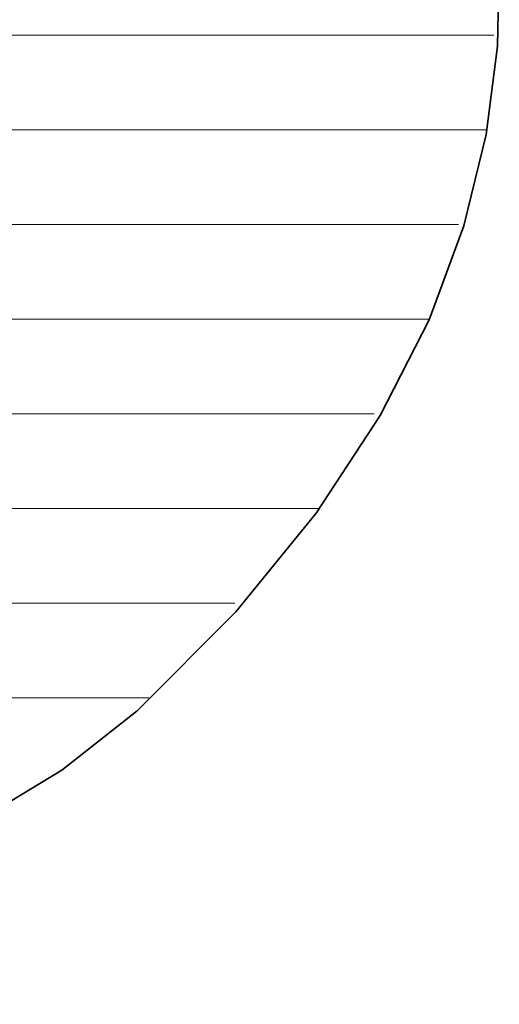
# Model space of a CAD drawing. Units: millimetres. Extents: x 59 to 11996, y 24 to 8424.
# Drawn here: x 8411 to 8447, y 362 to 435 of the extents above; entities that cross this region are included whole.
import ezdxf

# ---------------------------------------------------------------- set-up
doc = ezdxf.new("R2010")
doc.units = ezdxf.units.MM
doc.header["$MEASUREMENT"] = 0
doc.layers.add('(1) Shape lines', color=7, linetype='Continuous', lineweight=35)
doc.layers.add('(9) Sheet', color=7, linetype='Continuous', lineweight=35)

# ---------------------------------------------------------------- blocks, each defined once
blk = doc.blocks.new('HATCH_749_09e34256-aa4a-41b2-8ae1-25a1d816d057')
at = {"layer": '(1) Shape lines', "color": 0, "lineweight": 9}
for p, q in [((8411.31, 434), (8408.079, 434)), ((8411.637, 427), (8408.079, 427)), ((8411.964, 420), (8408.079, 420)), ((8412.292, 413), (8408.079, 413)), ((8412.619, 406), (8408.079, 406)), ((8412.947, 399), (8408.079, 399)), ((8413.274, 392), (8408.079, 392)), ((8413.602, 385), (8408.079, 385))]:
    blk.add_line(p, q, dxfattribs=at)
blk = doc.blocks.new('HATCH_750_63e968db-7d42-4be6-9932-4fe8b238ae9a')
at = {"layer": '(1) Shape lines', "color": 0, "lineweight": 9}
for p, q in [((8413.843, 434), (8411.31, 434)), ((8413.843, 427), (8411.637, 427)), ((8413.843, 420), (8411.964, 420)), ((8413.843, 413), (8412.292, 413)), ((8413.843, 406), (8412.619, 406)), ((8413.843, 399), (8412.947, 399)), ((8413.843, 392), (8413.274, 392)), ((8413.843, 385), (8413.602, 385))]:
    blk.add_line(p, q, dxfattribs=at)
blk = doc.blocks.new('HATCH_753_f83acaf9-3e1e-4fd4-8e44-5c18a4c3639e')
at = {"layer": '(1) Shape lines', "color": 0, "lineweight": 9}
for p, q in [((8415.495, 434), (8413.843, 434)), ((8415.679, 427), (8413.843, 427)), ((8415.863, 420), (8413.843, 420)), ((8416.047, 413), (8413.843, 413)), ((8416.231, 406), (8413.843, 406)), ((8416.415, 399), (8413.843, 399)), ((8416.599, 392), (8413.843, 392)), ((8416.783, 385), (8413.843, 385))]:
    blk.add_line(p, q, dxfattribs=at)
blk = doc.blocks.new('HATCH_754_22fe6e8d-e9cd-4d1d-8c57-c443d057d8a6')
at = {"layer": '(1) Shape lines', "color": 0, "lineweight": 9}
for p, q in [((8416.864, 434), (8415.495, 434)), ((8416.864, 427), (8415.679, 427)), ((8416.864, 420), (8415.863, 420)), ((8416.864, 413), (8416.047, 413)), ((8416.864, 406), (8416.231, 406)), ((8416.864, 399), (8416.415, 399)), ((8416.864, 392), (8416.599, 392)), ((8416.864, 385), (8416.783, 385))]:
    blk.add_line(p, q, dxfattribs=at)
blk = doc.blocks.new('HATCH_758_6e9348a2-f136-4e5d-bcff-7fb1f2221ff4')
at = {"layer": '(1) Shape lines', "color": 0, "lineweight": 9}
for p, q in [((8418.532, 434), (8416.864, 434)), ((8418.728, 427), (8416.864, 427)), ((8418.924, 420), (8416.864, 420)), ((8419.12, 413), (8416.864, 413)), ((8419.316, 406), (8416.864, 406)), ((8419.512, 399), (8416.864, 399)), ((8419.708, 392), (8416.864, 392)), ((8419.904, 385), (8416.864, 385))]:
    blk.add_line(p, q, dxfattribs=at)
blk = doc.blocks.new('HATCH_759_8d4068d2-f6c4-431c-a2ee-514458ffcb80')
at = {"layer": '(1) Shape lines', "color": 0, "lineweight": 9}
for p, q in [((8419.931, 434), (8418.532, 434)), ((8419.931, 427), (8418.728, 427)), ((8419.931, 420), (8418.924, 420)), ((8419.931, 413), (8419.12, 413)), ((8419.931, 406), (8419.316, 406)), ((8419.931, 399), (8419.512, 399)), ((8419.931, 392), (8419.708, 392)), ((8419.931, 385), (8419.904, 385))]:
    blk.add_line(p, q, dxfattribs=at)
blk = doc.blocks.new('HATCH_764_3f69adba-7905-4c77-a151-e07bc6f275e8')
at = {"layer": '(1) Shape lines', "color": 0, "lineweight": 9}
for p, q in [((8426.59, 434), (8419.931, 434)), ((8427.418, 427), (8419.931, 427)), ((8428.246, 420), (8419.931, 420)), ((8429.074, 413), (8419.931, 413)), ((8429.902, 406), (8419.931, 406)), ((8430.73, 399), (8419.931, 399)), ((8427.146, 392), (8419.931, 392)), ((8420.801, 385), (8419.931, 385))]:
    blk.add_line(p, q, dxfattribs=at)
blk = doc.blocks.new('HATCH_765_6cd9840e-4ac6-4507-8f38-57e11eaa5987')
at = {"layer": '(1) Shape lines', "color": 0, "lineweight": 9}
for p, q in [((8431.048, 434), (8426.59, 434)), ((8431.048, 427), (8427.418, 427)), ((8431.048, 420), (8428.246, 420)), ((8431.048, 413), (8429.074, 413)), ((8431.048, 406), (8429.902, 406)), ((8431.048, 399), (8430.73, 399))]:
    blk.add_line(p, q, dxfattribs=at)
blk = doc.blocks.new('HATCH_770_84c670d0-a805-4e8d-b838-74d61171a438')
at = {"layer": '(1) Shape lines', "color": 0, "lineweight": 9}
for p, q in [((8431.406, 434), (8431.048, 434)), ((8431.462, 427), (8431.048, 427)), ((8431.519, 420), (8431.048, 420)), ((8431.575, 413), (8431.048, 413)), ((8431.632, 406), (8431.048, 406)), ((8431.688, 399), (8431.048, 399))]:
    blk.add_line(p, q, dxfattribs=at)
blk = doc.blocks.new('HATCH_771_8df6fd11-66aa-42e1-8387-af0b5ff4876a')
at = {"layer": '(1) Shape lines', "color": 0, "lineweight": 9}
for p, q in [((8431.704, 434), (8431.406, 434)), ((8431.704, 427), (8431.462, 427)), ((8431.704, 420), (8431.519, 420)), ((8431.704, 413), (8431.575, 413)), ((8431.704, 406), (8431.632, 406)), ((8431.704, 399), (8431.688, 399))]:
    blk.add_line(p, q, dxfattribs=at)
blk = doc.blocks.new('HATCH_776_ccc6b80f-0201-4efc-8f37-d2674f345e11')
at = {"layer": '(1) Shape lines', "color": 0, "lineweight": 9}
for p, q in [((8432.468, 434), (8431.704, 434)), ((8432.59, 427), (8431.704, 427)), ((8432.713, 420), (8431.704, 420)), ((8432.836, 413), (8431.704, 413)), ((8432.958, 406), (8431.704, 406)), ((8433.081, 399), (8431.704, 399))]:
    blk.add_line(p, q, dxfattribs=at)
blk = doc.blocks.new('HATCH_777_79812c55-f711-4d59-ab43-7cf53250d876')
at = {"layer": '(1) Shape lines', "color": 0, "lineweight": 9}
for p, q in [((8433.089, 434), (8432.468, 434)), ((8433.089, 427), (8432.59, 427)), ((8433.089, 420), (8432.713, 420)), ((8433.089, 413), (8432.836, 413)), ((8433.089, 406), (8432.958, 406)), ((8433.089, 399), (8433.081, 399))]:
    blk.add_line(p, q, dxfattribs=at)
blk = doc.blocks.new('HATCH_782_b0f70132-74d6-46ce-94c7-ebbca6ce23fe')
at = {"layer": '(1) Shape lines', "color": 0, "lineweight": 9}
for p, q in [((8433.134, 434), (8433.089, 434)), ((8433.141, 427), (8433.089, 427)), ((8433.149, 420), (8433.089, 420)), ((8433.156, 413), (8433.089, 413)), ((8433.164, 406), (8433.089, 406)), ((8433.171, 399), (8433.089, 399))]:
    blk.add_line(p, q, dxfattribs=at)
blk = doc.blocks.new('HATCH_783_5ffa4d47-a975-4f59-bcf5-c530457d3eee')
at = {"layer": '(1) Shape lines', "color": 0, "lineweight": 9}
for p, q in [((8433.172, 434), (8433.134, 434)), ((8433.172, 427), (8433.141, 427)), ((8433.172, 420), (8433.149, 420)), ((8433.172, 413), (8433.156, 413)), ((8433.172, 406), (8433.164, 406)), ((8433.172, 399), (8433.171, 399))]:
    blk.add_line(p, q, dxfattribs=at)
blk = doc.blocks.new('HATCH_788_cee39ce9-483e-4cac-bdc8-3a9e14a4cfb9')
at = {"layer": '(1) Shape lines', "color": 0, "lineweight": 9}
for p, q in [((8433.693, 434), (8433.172, 434)), ((8433.78, 427), (8433.172, 427)), ((8433.866, 420), (8433.172, 420)), ((8433.953, 413), (8433.172, 413)), ((8434.04, 406), (8433.172, 406)), ((8433.377, 399), (8433.172, 399))]:
    blk.add_line(p, q, dxfattribs=at)
blk = doc.blocks.new('HATCH_789_29becc25-64d7-4895-a558-9faaac9700f6')
at = {"layer": '(1) Shape lines', "color": 0, "lineweight": 9}
for p, q in [((8433.188, 476), (8433.172, 476)), ((8434.111, 469), (8433.259, 469)), ((8434.111, 462), (8433.346, 462)), ((8434.111, 455), (8433.432, 455)), ((8434.111, 448), (8433.519, 448)), ((8434.111, 441), (8433.606, 441)), ((8434.111, 434), (8433.693, 434)), ((8434.111, 427), (8433.78, 427)), ((8434.111, 420), (8433.866, 420)), ((8434.111, 413), (8433.953, 413)), ((8434.111, 406), (8434.04, 406))]:
    blk.add_line(p, q, dxfattribs=at)
blk = doc.blocks.new('HATCH_794_62c2f06e-1986-4e36-955c-b35d7cc9becc')
at = {"layer": '(1) Shape lines', "color": 0, "lineweight": 9}
for p, q in [((8434.187, 469), (8434.111, 469)), ((8434.277, 462), (8434.111, 462)), ((8434.366, 455), (8434.111, 455)), ((8434.455, 448), (8434.111, 448)), ((8434.544, 441), (8434.111, 441)), ((8434.633, 434), (8434.111, 434)), ((8434.722, 427), (8434.111, 427)), ((8434.811, 420), (8434.111, 420)), ((8434.9, 413), (8434.111, 413)), ((8434.989, 406), (8434.111, 406))]:
    blk.add_line(p, q, dxfattribs=at)
blk = doc.blocks.new('HATCH_795_c4082018-f6bf-4600-b88b-5af7d21c3f80')
at = {"layer": '(1) Shape lines', "color": 0, "lineweight": 9}
for p, q in [((8435.042, 469), (8434.187, 469)), ((8435.042, 462), (8434.277, 462)), ((8435.042, 455), (8434.366, 455)), ((8435.042, 448), (8434.455, 448)), ((8435.042, 441), (8434.544, 441)), ((8435.042, 434), (8434.633, 434)), ((8435.042, 427), (8434.722, 427)), ((8435.042, 420), (8434.811, 420)), ((8435.042, 413), (8434.9, 413)), ((8435.042, 406), (8434.989, 406))]:
    blk.add_line(p, q, dxfattribs=at)
blk = doc.blocks.new('HATCH_802_0c562b0f-0edd-4875-9c14-a9d1babf25f8')
at = {"layer": '(1) Shape lines', "color": 0, "lineweight": 9}
for p, q in [((8435.373, 469), (8435.042, 469)), ((8435.906, 462), (8435.042, 462)), ((8436.438, 455), (8435.042, 455)), ((8436.97, 448), (8435.042, 448)), ((8437.503, 441), (8435.042, 441)), ((8438.035, 434), (8435.042, 434)), ((8438.567, 427), (8435.042, 427)), ((8439.099, 420), (8435.042, 420)), ((8439.632, 413), (8435.042, 413)), ((8437.452, 406), (8435.042, 406))]:
    blk.add_line(p, q, dxfattribs=at)
blk = doc.blocks.new('HATCH_803_66148cc1-62de-4d84-9ea2-b4ca5def38de')
at = {"layer": '(1) Shape lines', "color": 0, "lineweight": 9}
for p, q in [((8437.505, 469), (8435.373, 469)), ((8439.851, 462), (8435.906, 462)), ((8439.851, 455), (8436.438, 455)), ((8439.851, 448), (8436.97, 448)), ((8439.851, 441), (8437.503, 441)), ((8439.851, 434), (8438.035, 434)), ((8439.851, 427), (8438.567, 427)), ((8439.851, 420), (8439.099, 420)), ((8439.851, 413), (8439.632, 413))]:
    blk.add_line(p, q, dxfattribs=at)
blk = doc.blocks.new('HATCH_810_14634b6c-abbb-4104-85f8-46b4fefcfb06')
at = {"layer": '(1) Shape lines', "color": 0, "lineweight": 9}
for p, q in [((8439.904, 462), (8439.851, 462)), ((8440.036, 455), (8439.851, 455)), ((8440.168, 448), (8439.851, 448)), ((8440.3, 441), (8439.851, 441)), ((8440.432, 434), (8439.851, 434)), ((8440.563, 427), (8439.851, 427)), ((8440.695, 420), (8439.851, 420)), ((8440.827, 413), (8439.851, 413))]:
    blk.add_line(p, q, dxfattribs=at)
blk = doc.blocks.new('HATCH_811_01a0f5d3-7e7d-4018-8049-19be6bc34c0e')
at = {"layer": '(1) Shape lines', "color": 0, "lineweight": 9}
for p, q in [((8440.849, 462), (8439.904, 462)), ((8440.849, 455), (8440.036, 455)), ((8440.849, 448), (8440.168, 448)), ((8440.849, 441), (8440.3, 441)), ((8440.849, 434), (8440.432, 434)), ((8440.849, 427), (8440.563, 427)), ((8440.849, 420), (8440.695, 420)), ((8440.849, 413), (8440.827, 413))]:
    blk.add_line(p, q, dxfattribs=at)
blk = doc.blocks.new('HATCH_817_8eb79913-5891-4155-8d2c-4f8af552b3d9')
at = {"layer": '(1) Shape lines', "color": 0, "lineweight": 9}
for p, q in [((8440.863, 462), (8440.849, 462)), ((8440.954, 455), (8440.849, 455)), ((8441.045, 448), (8440.849, 448)), ((8441.136, 441), (8440.849, 441)), ((8441.227, 434), (8440.849, 434)), ((8441.319, 427), (8440.849, 427)), ((8441.41, 420), (8440.849, 420)), ((8441.501, 413), (8440.849, 413))]:
    blk.add_line(p, q, dxfattribs=at)
blk = doc.blocks.new('HATCH_818_8cedd996-b9a1-4d34-84da-d2bf67db3a10')
at = {"layer": '(1) Shape lines', "color": 0, "lineweight": 9}
for p, q in [((8441.462, 462), (8440.863, 462)), ((8441.501, 455), (8440.954, 455)), ((8441.501, 448), (8441.045, 448)), ((8441.501, 441), (8441.136, 441)), ((8441.501, 434), (8441.227, 434)), ((8441.501, 427), (8441.319, 427)), ((8441.501, 420), (8441.41, 420)), ((8441.501, 413), (8441.501, 413))]:
    blk.add_line(p, q, dxfattribs=at)
blk = doc.blocks.new('HATCH_823_c8979510-ae9b-4485-ba5f-384b77c11812')
at = {"layer": '(1) Shape lines', "color": 0, "lineweight": 9}
for p, q in [((8441.582, 455), (8441.501, 455)), ((8441.664, 448), (8441.501, 448)), ((8441.746, 441), (8441.501, 441)), ((8441.828, 434), (8441.501, 434)), ((8441.91, 427), (8441.501, 427)), ((8441.992, 420), (8441.501, 420)), ((8441.514, 413), (8441.501, 413))]:
    blk.add_line(p, q, dxfattribs=at)
blk = doc.blocks.new('HATCH_824_b75c5510-dc32-4975-a0b4-6ad964a6544b')
at = {"layer": '(1) Shape lines', "color": 0, "lineweight": 9}
for p, q in [((8442.053, 455), (8441.582, 455)), ((8442.053, 448), (8441.664, 448)), ((8442.053, 441), (8441.746, 441)), ((8442.053, 434), (8441.828, 434)), ((8442.053, 427), (8441.91, 427)), ((8442.053, 420), (8441.992, 420))]:
    blk.add_line(p, q, dxfattribs=at)
blk = doc.blocks.new('HATCH_829_cb06e5b4-72dc-4480-87e4-8d32d1523f74')
at = {"layer": '(1) Shape lines', "color": 0, "lineweight": 9}
for p, q in [((8442.529, 455), (8442.053, 455)), ((8443.088, 448), (8442.053, 448)), ((8443.647, 441), (8442.053, 441)), ((8444.207, 434), (8442.053, 434)), ((8444.766, 427), (8442.053, 427)), ((8443.678, 420), (8442.053, 420))]:
    blk.add_line(p, q, dxfattribs=at)
blk = doc.blocks.new('HATCH_830_655574f7-90d4-4067-955c-c89d02e4c6fe')
at = {"layer": '(1) Shape lines', "color": 0, "lineweight": 9}
for p, q in [((8443.927, 455), (8442.529, 455)), ((8444.987, 448), (8443.088, 448)), ((8444.987, 441), (8443.647, 441)), ((8444.987, 434), (8444.207, 434)), ((8444.987, 427), (8444.766, 427))]:
    blk.add_line(p, q, dxfattribs=at)
blk = doc.blocks.new('HATCH_833_afc3c581-2ed5-49e6-9837-e0ae707401d0')
at = {"layer": '(1) Shape lines', "color": 0, "lineweight": 9}
for p, q in [((8445.016, 448), (8444.987, 448)), ((8445.07, 441), (8444.987, 441)), ((8445.125, 434), (8444.987, 434)), ((8445.179, 427), (8444.987, 427))]:
    blk.add_line(p, q, dxfattribs=at)
blk = doc.blocks.new('HATCH_834_fcb61b2a-ae53-4ff7-a818-55d4f558e793')
at = {"layer": '(1) Shape lines', "color": 0, "lineweight": 9}
for p, q in [((8445.195, 448), (8445.016, 448)), ((8445.195, 441), (8445.07, 441)), ((8445.195, 434), (8445.125, 434)), ((8445.195, 427), (8445.179, 427))]:
    blk.add_line(p, q, dxfattribs=at)
blk = doc.blocks.new('HATCH_837_fb401646-14d2-4cab-91ae-850c328c3014')
at = {"layer": '(1) Shape lines', "color": 0, "lineweight": 9}
for p, q in [((8445.262, 448), (8445.195, 448)), ((8445.417, 441), (8445.195, 441)), ((8445.573, 434), (8445.195, 434)), ((8445.729, 427), (8445.195, 427))]:
    blk.add_line(p, q, dxfattribs=at)
blk = doc.blocks.new('HATCH_838_e5bce417-3dd0-4800-a75c-e19117681c1b')
at = {"layer": '(1) Shape lines', "color": 0, "lineweight": 9}
for p, q in [((8445.582, 448), (8445.262, 448)), ((8445.737, 441), (8445.417, 441)), ((8445.737, 434), (8445.573, 434)), ((8445.737, 427), (8445.729, 427))]:
    blk.add_line(p, q, dxfattribs=at)
blk = doc.blocks.new('HATCH_841_c65d9fdd-a7b4-4b18-96ae-1ef563cf3d7a')
at = {"layer": '(1) Shape lines', "color": 0, "lineweight": 9}
for p, q in [((8446.492, 441), (8445.737, 441)), ((8446.288, 434), (8445.737, 434)), ((8445.763, 427), (8445.737, 427))]:
    blk.add_line(p, q, dxfattribs=at)
blk = doc.blocks.new('GROUP_0_9d86d7f2-e05a-43ea-9f06-0863f5304fae')
at = {"layer": '(9) Sheet', "color": 7, "linetype": 'Continuous', "lineweight": 35, "ltscale": 20}
blk.add_lwpolyline([(8338.69, 362.326), (8349.984, 362.661), (8363.75, 363.797), (8378.808, 366.118), (8393.977, 370.009), (8401.235, 372.664), (8408.079, 375.855), (8414.36, 379.631), (8419.931, 384.04), (8427.216, 391.361), (8433.172, 398.647), (8437.899, 405.859), (8441.501, 412.958), (8444.08, 419.904), (8445.737, 426.658), (8446.575, 433.181), (8446.696, 439.434), (8446.202, 445.377), (8445.195, 450.971), (8442.053, 460.954), (8438.086, 469.07), (8434.111, 475.004), (8427.378, 482.869)], dxfattribs=at)
at = {"layer": '(1) Shape lines', "color": 154, "linetype": 'ByBlock'}
for name in ['HATCH_749_09e34256-aa4a-41b2-8ae1-25a1d816d057', 'HATCH_750_63e968db-7d42-4be6-9932-4fe8b238ae9a', 'HATCH_753_f83acaf9-3e1e-4fd4-8e44-5c18a4c3639e', 'HATCH_754_22fe6e8d-e9cd-4d1d-8c57-c443d057d8a6', 'HATCH_758_6e9348a2-f136-4e5d-bcff-7fb1f2221ff4', 'HATCH_759_8d4068d2-f6c4-431c-a2ee-514458ffcb80', 'HATCH_764_3f69adba-7905-4c77-a151-e07bc6f275e8', 'HATCH_765_6cd9840e-4ac6-4507-8f38-57e11eaa5987', 'HATCH_770_84c670d0-a805-4e8d-b838-74d61171a438', 'HATCH_771_8df6fd11-66aa-42e1-8387-af0b5ff4876a', 'HATCH_776_ccc6b80f-0201-4efc-8f37-d2674f345e11', 'HATCH_777_79812c55-f711-4d59-ab43-7cf53250d876', 'HATCH_782_b0f70132-74d6-46ce-94c7-ebbca6ce23fe', 'HATCH_783_5ffa4d47-a975-4f59-bcf5-c530457d3eee', 'HATCH_788_cee39ce9-483e-4cac-bdc8-3a9e14a4cfb9', 'HATCH_789_29becc25-64d7-4895-a558-9faaac9700f6', 'HATCH_794_62c2f06e-1986-4e36-955c-b35d7cc9becc', 'HATCH_795_c4082018-f6bf-4600-b88b-5af7d21c3f80', 'HATCH_802_0c562b0f-0edd-4875-9c14-a9d1babf25f8', 'HATCH_803_66148cc1-62de-4d84-9ea2-b4ca5def38de', 'HATCH_810_14634b6c-abbb-4104-85f8-46b4fefcfb06', 'HATCH_811_01a0f5d3-7e7d-4018-8049-19be6bc34c0e', 'HATCH_817_8eb79913-5891-4155-8d2c-4f8af552b3d9', 'HATCH_818_8cedd996-b9a1-4d34-84da-d2bf67db3a10', 'HATCH_823_c8979510-ae9b-4485-ba5f-384b77c11812', 'HATCH_824_b75c5510-dc32-4975-a0b4-6ad964a6544b', 'HATCH_829_cb06e5b4-72dc-4480-87e4-8d32d1523f74', 'HATCH_830_655574f7-90d4-4067-955c-c89d02e4c6fe', 'HATCH_833_afc3c581-2ed5-49e6-9837-e0ae707401d0', 'HATCH_834_fcb61b2a-ae53-4ff7-a818-55d4f558e793', 'HATCH_837_fb401646-14d2-4cab-91ae-850c328c3014', 'HATCH_838_e5bce417-3dd0-4800-a75c-e19117681c1b', 'HATCH_841_c65d9fdd-a7b4-4b18-96ae-1ef563cf3d7a']:
    blk.add_blockref(name, (0, 0), dxfattribs=at)

msp = doc.modelspace()

# ---------------------------------------------------------------- block references
at = {"color": 7, "linetype": 'ByBlock'}
msp.add_blockref('GROUP_0_9d86d7f2-e05a-43ea-9f06-0863f5304fae', (0, 0), dxfattribs=at)

doc.saveas('drawing.dxf')
